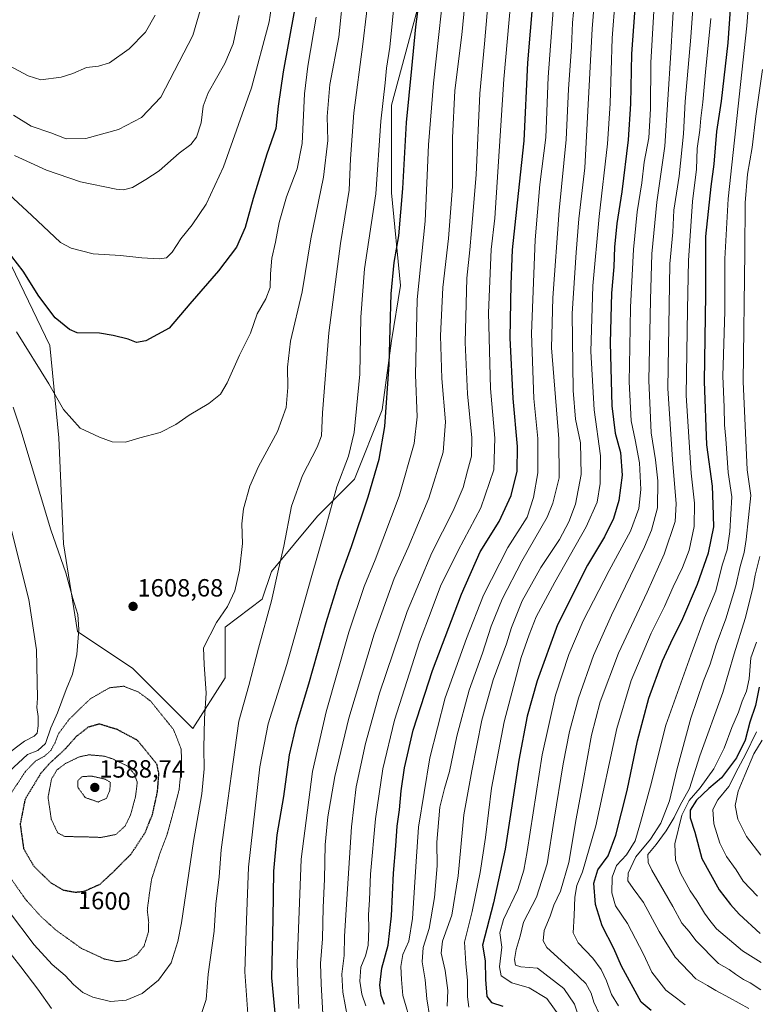
# Model space of a CAD drawing. Units: metres. Extents: x 671856 to 675318, y 4746773 to 4749173.
# Drawn here: x 673591 to 673887, y 4747014 to 4747409 of the extents above; entities that cross this region are included whole.
import ezdxf
from ezdxf.enums import TextEntityAlignment as Align

# ---------------------------------------------------------------- set-up
doc = ezdxf.new("R2010")
doc.units = ezdxf.units.M
doc.header["$MEASUREMENT"] = 0
doc.linetypes.add('TRAZOS2', pattern=[0.375, 0.25, -0.125])
for name, color, linetype, lineweight in [('Carátula', 7, 'Continuous', 5), ('Curva de nivel maestra', 36, 'Continuous', 30), ('Curva de nivel maestra depresión', 36, 'TRAZOS2', 30), ('Curva de nivel normal', 36, 'Continuous', 0), ('Curva de nivel normal depresión', 36, 'TRAZOS2', 0), ('Pastizal CxS', 92, 'Continuous', 0), ('Punto de cota en terreno', 7, 'Continuous', 0), ('Roquedo CxS', 135, 'Continuous', 0), ('Rótulo de curva de nivel directora', 19, 'Continuous', 0), ('Rótulo de punto de cota en terreno', 19, 'Continuous', 0)]:
    doc.layers.add(name, color=color, linetype=linetype, lineweight=lineweight)
doc.styles.add('Arial', font='txt', dxfattribs={"height": 0.2})

# ---------------------------------------------------------------- blocks, each defined once
blk = doc.blocks.new('*U150')
at = {"layer": 'Roquedo CxS', "color": 135, "linetype": 'Continuous', "lineweight": 0}
blk.add_polyline3d([(673578.7875, 4747328.5871, 1599.3298), (673602.8895, 4747278.5279, 1602.5883), (673606.5971, 4747241.4463, 1606.1191), (673608.4507, 4747198.8031, 1609.3042), (673614.0121, 4747163.5755, 1609.6693), (673636.2607, 4747148.7437, 1606.5253), (673660.3643, 4747124.6409, 1609.0648), (673660.3643, 4747124.6409, 1609.0648), (673673.3425, 4747145.0355, 1612.6412), (673673.3427, 4747165.4289, 1611.4299), (673688.1755, 4747176.5537, 1614.9047), (673691.8837, 4747187.6785, 1615.0733), (673710.4247, 4747209.9271, 1619.6298), (673725.2577, 4747224.7587, 1623.4594), (673736.3819, 4747252.5701, 1625.3657), (673740.0901, 4747280.3807, 1626.5108), (673743.7993, 4747302.6293, 1628.1161), (673740.0907, 4747339.7109, 1624.1069), (673740.0911, 4747374.9371, 1623.2259), (673753.0705, 4747423.1433, 1627.0861)], dxfattribs=at)
blk = doc.blocks.new('*U179')
at = {"layer": 'Curva de nivel normal', "color": 36, "linetype": 'Continuous', "lineweight": 0}
blk.add_polyline3d([(673858.06, 4747013.75, 1705), (673854.58, 4747016.34, 1705), (673850.2, 4747019.66, 1705), (673844.69, 4747026.82, 1705), (673841.27, 4747034.06, 1705), (673834.91, 4747046.42, 1705), (673830.1, 4747053.47, 1705), (673828.61, 4747058.66, 1705), (673828.77, 4747065.04, 1705), (673830.43, 4747069.61, 1705), (673834.47, 4747073.94, 1705), (673837.98, 4747079.61, 1705), (673840.14, 4747086.94, 1705), (673844.13, 4747101.47, 1705), (673850.3, 4747126.06, 1705), (673860.27, 4747154.1, 1705), (673865.83, 4747169.11, 1705), (673870.31, 4747179.89, 1705), (673872.83, 4747190.27, 1705), (673874.82, 4747196.43, 1705), (673875.95, 4747203.72, 1705), (673876.8, 4747217.73, 1705), (673875.35, 4747227.49, 1705), (673874.36, 4747240.93, 1705), (673873.83, 4747246.6, 1705), (673873.63, 4747253.76, 1705), (673873.11, 4747266.21, 1705), (673873.9, 4747292.3, 1705), (673873.94, 4747313.25, 1705), (673875.31, 4747337.37, 1705), (673882.76, 4747406.86, 1705), (673886.02, 4747448.7, 1705)], dxfattribs=at)
blk = doc.blocks.new('*U195')
at = {"layer": 'Curva de nivel normal', "color": 36, "linetype": 'Continuous', "lineweight": 0}
blk.add_polyline3d([(673831.3, 4747013.37, 1695), (673828.46, 4747017.91, 1695), (673826.45, 4747023.36, 1695), (673824.26, 4747027.93, 1695), (673820.95, 4747032.39, 1695), (673815.06, 4747038.62, 1695), (673813.1, 4747042.61, 1695), (673813.52, 4747049.61, 1695), (673813.72, 4747056.94, 1695), (673814.49, 4747061.61, 1695), (673816.79, 4747067.17, 1695), (673822.16, 4747085.59, 1695), (673830.62, 4747124.74, 1695), (673836.31, 4747144, 1695), (673844.41, 4747162.94, 1695), (673849.71, 4747173.6, 1695), (673853.18, 4747181.6, 1695), (673856.96, 4747189.27, 1695), (673859.63, 4747196.3, 1695), (673861.6, 4747205.74, 1695), (673861.71, 4747215.15, 1695), (673860.4, 4747227.17, 1695), (673858.45, 4747258.33, 1695), (673858.9, 4747292.91, 1695), (673859.33, 4747312.59, 1695), (673860.94, 4747336.26, 1695), (673862.55, 4747349.26, 1695), (673862.89, 4747357.59, 1695), (673863.97, 4747364.92, 1695), (673864.34, 4747369.82, 1695), (673865.14, 4747376.16, 1695), (673866.21, 4747388.21, 1695), (673868.32, 4747409.72, 1695)], dxfattribs=at)
blk = doc.blocks.new('*U228')
at = {"layer": 'Curva de nivel maestra', "color": 36, "linetype": 'Continuous', "lineweight": 30}
blk.add_polyline3d([(673844.32, 4747011.44, 1700), (673840.38, 4747014.84, 1700), (673832.5, 4747029.18, 1700), (673829.33, 4747036.34, 1700), (673824.74, 4747045.5, 1700), (673822.07, 4747053.97, 1700), (673821.41, 4747062.6, 1700), (673823, 4747067.94, 1700), (673827.1, 4747073.58, 1700), (673830.22, 4747081.84, 1700), (673834.72, 4747099.74, 1700), (673838.85, 4747119.77, 1700), (673843.42, 4747136.87, 1700), (673848.93, 4747151.81, 1700), (673853.01, 4747160.86, 1700), (673856.71, 4747167.94, 1700), (673862.99, 4747182.6, 1700), (673867.39, 4747195.27, 1700), (673869.48, 4747205.6, 1700), (673869.27, 4747214.6, 1700), (673868.96, 4747221.93, 1700), (673866.77, 4747238.55, 1700), (673865.84, 4747264.06, 1700), (673866.3, 4747298.87, 1700), (673866.38, 4747322.26, 1700), (673868.43, 4747342.26, 1700), (673869.68, 4747351.26, 1700), (673870.77, 4747364.36, 1700), (673872.59, 4747376.55, 1700), (673875.23, 4747399.97, 1700), (673877.57, 4747432.89, 1700)], dxfattribs=at)
blk = doc.blocks.new('5PATER')
at = {"layer": 'Carátula', "linetype": 'Continuous', "lineweight": 5}
h = blk.add_hatch(color=250, dxfattribs=at)
edge = h.paths.add_edge_path()
edge.add_ellipse((0, 0.01), major_axis=(-1.33, -1.34), ratio=0.999422, start_angle=0, end_angle=360)

msp = doc.modelspace()

# ---------------------------------------------------------------- linework, layer by layer
at = {"layer": 'Curva de nivel maestra', "color": 36, "linetype": 'Continuous', "lineweight": 30}
for points in [[(673737.25, 4747013.89, 1650), (673735.95, 4747017.51, 1650), (673735.39, 4747021.58, 1650), (673736.28, 4747028.43, 1650), (673738.74, 4747037.68, 1650), (673740.14, 4747049.44, 1650), (673740.92, 4747066.59, 1650), (673741.88, 4747077.5, 1650), (673742.39, 4747085.5, 1650), (673743.37, 4747092, 1650), (673743.97, 4747099.6, 1650), (673745.38, 4747108.94, 1650), (673748.86, 4747123.94, 1650), (673756.62, 4747147.98, 1650), (673768.24, 4747178.68, 1650), (673775.75, 4747195.6, 1650), (673783.29, 4747207.84, 1650), (673788.2, 4747218.27, 1650), (673790.51, 4747228.05, 1650), (673790.74, 4747237.93, 1650), (673788.93, 4747257.22, 1650), (673787.75, 4747281.52, 1650), (673788.2, 4747303.05, 1650), (673788.75, 4747316.85, 1650), (673791.49, 4747343.3, 1650), (673793.39, 4747360.59, 1650), (673794.86, 4747391.92, 1650), (673799.31, 4747444.54, 1650)], [(673839.96, 4747443.25, 1675), (673836.51, 4747395.59, 1675), (673836.02, 4747375.55, 1675), (673835.16, 4747361.1, 1675), (673832.57, 4747340.22, 1675), (673830.57, 4747327.52, 1675), (673829.63, 4747317.96, 1675), (673829.35, 4747310.11, 1675), (673828.44, 4747299.43, 1675), (673827.87, 4747279.6, 1675), (673828.53, 4747254.27, 1675), (673829.89, 4747243.27, 1675), (673832, 4747235.48, 1675), (673832.72, 4747226.42, 1675), (673831.42, 4747216.18, 1675), (673829.19, 4747208.96, 1675), (673825.6, 4747201.61, 1675), (673818.86, 4747190.29, 1675), (673806.8, 4747166.31, 1675), (673798.58, 4747143.76, 1675), (673794.64, 4747129.67, 1675), (673791.27, 4747111.94, 1675), (673785.8, 4747076.25, 1675), (673781.11, 4747054.65, 1675), (673776.64, 4747037.61, 1675), (673777.72, 4747031.35, 1675), (673777.87, 4747023.83, 1675), (673778.46, 4747017.09, 1675), (673780.25, 4747014.62, 1675), (673784.83, 4747013.23, 1675)], [(673693.71, 4747007.57, 1625), (673692.01, 4747024.6, 1625), (673692.64, 4747048.3, 1625), (673692.86, 4747067.41, 1625), (673694.26, 4747081.91, 1625), (673696.84, 4747097.36, 1625), (673699.18, 4747114.07, 1625), (673701.92, 4747126.14, 1625), (673706.98, 4747142.65, 1625), (673713.87, 4747167.26, 1625), (673719.07, 4747184.14, 1625), (673724.06, 4747197.75, 1625), (673730.78, 4747217.65, 1625), (673735.2, 4747232.8, 1625), (673737.48, 4747246.01, 1625), (673739.21, 4747270.87, 1625), (673739.98, 4747299.27, 1625), (673741.15, 4747311.82, 1625), (673743.06, 4747322.49, 1625), (673744.62, 4747341.48, 1625), (673746.16, 4747368.05, 1625), (673748.35, 4747389.75, 1625), (673749.93, 4747406.38, 1625), (673751.78, 4747420.92, 1625)], [(673701.18, 4747413.25, 1600), (673696.59, 4747388.33, 1600), (673694.56, 4747374.59, 1600), (673693.62, 4747365.67, 1600), (673690.07, 4747355.26, 1600), (673684.59, 4747337.54, 1600), (673681.43, 4747325.85, 1600), (673677.91, 4747317.99, 1600), (673670.62, 4747308.43, 1600), (673659.17, 4747295.18, 1600), (673650.84, 4747285.44, 1600), (673641.51, 4747280.3, 1600), (673637.74, 4747279.74, 1600), (673634.46, 4747281.02, 1600), (673628.42, 4747282.55, 1600), (673622.85, 4747283.45, 1600), (673613.96, 4747283.5, 1600), (673610.78, 4747284.92, 1600), (673605.08, 4747289.64, 1600), (673598.47, 4747298.26, 1600), (673592.18, 4747308.37, 1600), (673587.7, 4747314.27, 1600)], [(673887.8, 4747141.28, 1725), (673886.21, 4747133.94, 1725), (673884.02, 4747127.28, 1725), (673882.13, 4747119.94, 1725), (673878.59, 4747112.94, 1725), (673872.67, 4747104.85, 1725), (673867.59, 4747100.58, 1725), (673862.57, 4747095.85, 1725), (673860.09, 4747091.91, 1725), (673860.05, 4747088.84, 1725), (673861.88, 4747082.99, 1725), (673864.74, 4747072.52, 1725), (673871.65, 4747059.93, 1725), (673876.26, 4747054.03, 1725), (673879.64, 4747050.1, 1725), (673888.15, 4747042.35, 1725)]]:
    msp.add_polyline3d(points, dxfattribs=at)
at = {"layer": 'Curva de nivel maestra depresión', "color": 36, "linetype": 'TRAZOS2', "lineweight": 30}
msp.add_polyline3d([(673613.18, 4747058.94, 1600), (673616.8, 4747059.35, 1600), (673623.11, 4747062.16, 1600), (673628.97, 4747067.61, 1600), (673635.57, 4747074.26, 1600), (673641.22, 4747082.9, 1600), (673644.2, 4747090.26, 1600), (673646.18, 4747099.28, 1600), (673646.73, 4747106.61, 1600), (673645.94, 4747110.35, 1600), (673638.14, 4747119.91, 1600), (673630.05, 4747124.23, 1600), (673622.83, 4747126.47, 1600), (673618.32, 4747125.17, 1600), (673613.56, 4747121.46, 1600), (673609.02, 4747116.34, 1600), (673602.6, 4747110.41, 1600), (673599.25, 4747106.56, 1600), (673592.98, 4747096.18, 1600), (673591.03, 4747086.27, 1600), (673592.4, 4747076.47, 1600), (673596.59, 4747069.25, 1600), (673603.34, 4747062.74, 1600), (673608.22, 4747059.84, 1600), (673613.18, 4747058.94, 1600)], dxfattribs=at)
at = {"layer": 'Curva de nivel normal', "color": 36, "linetype": 'Continuous', "lineweight": 0}
for points in [[(673832.38, 4747448.58, 1670), (673828.78, 4747401.92, 1670), (673827.94, 4747375.59, 1670), (673826.86, 4747359.47, 1670), (673823.46, 4747330.28, 1670), (673820.98, 4747302.41, 1670), (673820.19, 4747276.07, 1670), (673821.55, 4747252.6, 1670), (673824.07, 4747234.23, 1670), (673823.9, 4747223.02, 1670), (673822.71, 4747215.6, 1670), (673818.28, 4747205.68, 1670), (673805.76, 4747183.45, 1670), (673798.24, 4747169.51, 1670), (673795.42, 4747162.28, 1670), (673792.16, 4747153.12, 1670), (673785.41, 4747127.3, 1670), (673780.27, 4747100.7, 1670), (673777.92, 4747080.95, 1670), (673775.77, 4747066.86, 1670), (673772.46, 4747051.24, 1670), (673769.39, 4747038.84, 1670), (673769.97, 4747030.27, 1670), (673770.58, 4747023.42, 1670), (673770.58, 4747016.89, 1670), (673771.11, 4747012.8, 1670)], [(673823.83, 4747443.58, 1665), (673820.62, 4747405.59, 1665), (673817.71, 4747349.76, 1665), (673815.35, 4747329.39, 1665), (673814.26, 4747315.78, 1665), (673812.72, 4747291.26, 1665), (673813.01, 4747260.39, 1665), (673814.06, 4747248.83, 1665), (673815.96, 4747239.4, 1665), (673816.23, 4747226.64, 1665), (673814.02, 4747214.76, 1665), (673811.33, 4747207.6, 1665), (673807.52, 4747200.6, 1665), (673800.07, 4747189.27, 1665), (673792.57, 4747175.94, 1665), (673788.3, 4747165.22, 1665), (673786.32, 4747158.72, 1665), (673780.9, 4747144.22, 1665), (673776.44, 4747128, 1665), (673772.4, 4747107.73, 1665), (673769.22, 4747090, 1665), (673766.87, 4747065.47, 1665), (673764.34, 4747049.77, 1665), (673760.63, 4747039.23, 1665), (673760.05, 4747034.51, 1665), (673761.62, 4747027.46, 1665), (673762.68, 4747019.43, 1665), (673762.5, 4747013.13, 1665)], [(673823.62, 4747009.91, 1690), (673821.29, 4747014.75, 1690), (673820.27, 4747018.4, 1690), (673818.12, 4747022.24, 1690), (673812.72, 4747027.52, 1690), (673802.42, 4747036.73, 1690), (673800.99, 4747039.35, 1690), (673801.38, 4747043.61, 1690), (673803.78, 4747049.28, 1690), (673805.33, 4747053.72, 1690), (673807.97, 4747059.32, 1690), (673811.36, 4747070.92, 1690), (673814.25, 4747088.36, 1690), (673817, 4747102.78, 1690), (673820.4, 4747121.96, 1690), (673823.88, 4747135.41, 1690), (673831.2, 4747154.94, 1690), (673842.76, 4747179.36, 1690), (673849.55, 4747194.65, 1690), (673854.02, 4747207.82, 1690), (673854.41, 4747214.84, 1690), (673852.97, 4747232.67, 1690), (673851, 4747261.16, 1690), (673851.91, 4747311.32, 1690), (673853.04, 4747323.94, 1690), (673853.52, 4747332.82, 1690), (673855.55, 4747346.44, 1690), (673857.42, 4747363.51, 1690), (673858.08, 4747376.51, 1690), (673860.34, 4747402.23, 1690), (673862.7, 4747436.31, 1690)], [(673702.97, 4747012.2, 1630), (673702.29, 4747030.31, 1630), (673703.86, 4747072.27, 1630), (673708.44, 4747107.41, 1630), (673713.85, 4747131.35, 1630), (673722.97, 4747163.35, 1630), (673729.17, 4747181.72, 1630), (673733.57, 4747192.36, 1630), (673743.16, 4747217.94, 1630), (673749.28, 4747239.08, 1630), (673750.44, 4747249.85, 1630), (673749.78, 4747266.75, 1630), (673750.45, 4747296.93, 1630), (673753.66, 4747328.45, 1630), (673755.02, 4747359.02, 1630), (673756.95, 4747383.78, 1630), (673762.26, 4747431.58, 1630)], [(673807.35, 4747009.51, 1680), (673802.43, 4747016.22, 1680), (673795.35, 4747020.56, 1680), (673788.37, 4747022.56, 1680), (673784.18, 4747025.37, 1680), (673783.48, 4747028.95, 1680), (673784.44, 4747036.85, 1680), (673783.65, 4747042.59, 1680), (673785.07, 4747047.97, 1680), (673790.81, 4747059.97, 1680), (673793.26, 4747067.82, 1680), (673794.55, 4747075.28, 1680), (673800.65, 4747114.04, 1680), (673806, 4747138, 1680), (673811.3, 4747154.37, 1680), (673817.07, 4747167.94, 1680), (673827.53, 4747188.17, 1680), (673836.12, 4747203.85, 1680), (673839.38, 4747213.03, 1680), (673840.28, 4747220.58, 1680), (673839.68, 4747231.33, 1680), (673837.91, 4747240.61, 1680), (673836.36, 4747248.18, 1680), (673835.57, 4747263.92, 1680), (673835.8, 4747277.83, 1680), (673836.04, 4747293.86, 1680), (673837.28, 4747317.01, 1680), (673838.69, 4747332.19, 1680), (673840.64, 4747343.84, 1680), (673841.61, 4747352.13, 1680), (673843.46, 4747361.92, 1680), (673844.08, 4747373.56, 1680), (673844.28, 4747392.16, 1680), (673846.52, 4747431.22, 1680)], [(673663.55, 4747009.47, 1615), (673665.69, 4747015.79, 1615), (673666.58, 4747026.03, 1615), (673668.92, 4747043.3, 1615), (673669.6, 4747054.16, 1615), (673670.88, 4747065.08, 1615), (673671.7, 4747076, 1615), (673673, 4747084.89, 1615), (673675.7, 4747105.57, 1615), (673678.76, 4747127.6, 1615), (673682.9, 4747141.94, 1615), (673686.76, 4747156.94, 1615), (673691.95, 4747175.94, 1615), (673694.76, 4747188.6, 1615), (673696.9, 4747197.93, 1615), (673699.96, 4747213.93, 1615), (673704.34, 4747226.27, 1615), (673710.28, 4747237.65, 1615), (673712.01, 4747242.16, 1615), (673712.42, 4747251.39, 1615), (673714.94, 4747283.53, 1615), (673719.7, 4747319.47, 1615), (673723.19, 4747340.9, 1615), (673723.71, 4747353.46, 1615), (673725, 4747371.92, 1615), (673728.64, 4747399.42, 1615), (673731.56, 4747424.26, 1615)], [(673722.52, 4747008.67, 1640), (673720.55, 4747018.81, 1640), (673720.17, 4747026.01, 1640), (673721.09, 4747033.47, 1640), (673721.22, 4747041.34, 1640), (673722.25, 4747056.19, 1640), (673724.08, 4747085.2, 1640), (673725.98, 4747101.31, 1640), (673729.65, 4747118.67, 1640), (673735.35, 4747138.9, 1640), (673746.4, 4747171.64, 1640), (673756.29, 4747195.18, 1640), (673764.92, 4747212.07, 1640), (673768.87, 4747221.41, 1640), (673770.62, 4747228.16, 1640), (673772.29, 4747234.06, 1640), (673772.36, 4747241.36, 1640), (673770.69, 4747259.03, 1640), (673769.76, 4747279.68, 1640), (673770.36, 4747305.53, 1640), (673771.56, 4747316.92, 1640), (673772.24, 4747324.68, 1640), (673774.1, 4747346.96, 1640), (673775.52, 4747379.68, 1640), (673777.46, 4747399.59, 1640), (673779.66, 4747424.59, 1640)], [(673693.04, 4747421.93, 1595), (673691.06, 4747408.42, 1595), (673683.85, 4747381.96, 1595), (673672.7, 4747350.15, 1595), (673665.76, 4747335.26, 1595), (673660.1, 4747326.86, 1595), (673655.53, 4747321.29, 1595), (673652.1, 4747315.98, 1595), (673649.84, 4747313.71, 1595), (673646.84, 4747313.3, 1595), (673639.84, 4747313.72, 1595), (673631.35, 4747314.56, 1595), (673620.3, 4747315.25, 1595), (673611.51, 4747317.57, 1595), (673607.2, 4747319.85, 1595), (673595.7, 4747330.72, 1595), (673582.75, 4747342.54, 1595)], [(673586.31, 4747051.52, 1610), (673596.65, 4747037.75, 1610), (673603.84, 4747029.94, 1610), (673609.07, 4747025.51, 1610), (673612.46, 4747021.89, 1610), (673616.2, 4747018.64, 1610), (673620.15, 4747016.73, 1610), (673627.35, 4747015.02, 1610), (673633.64, 4747015.56, 1610), (673639.98, 4747018.24, 1610), (673646.58, 4747023.62, 1610), (673651.61, 4747030.62, 1610), (673654.36, 4747039.13, 1610), (673655.81, 4747046.61, 1610), (673660.59, 4747079.28, 1610), (673663.94, 4747098.5, 1610), (673664.96, 4747108.51, 1610), (673664.74, 4747116.84, 1610), (673664.98, 4747128.68, 1610), (673665.71, 4747138.87, 1610), (673664.86, 4747150.34, 1610), (673664.68, 4747157.11, 1610), (673669.84, 4747167.3, 1610), (673674.28, 4747173.67, 1610), (673677.26, 4747179.9, 1610), (673679.09, 4747188.27, 1610), (673680.24, 4747198.93, 1610), (673680.02, 4747206.91, 1610), (673680.74, 4747212.87, 1610), (673683.26, 4747222.04, 1610), (673686.73, 4747229.87, 1610), (673694.41, 4747243.89, 1610), (673697.8, 4747253.59, 1610), (673698.52, 4747261.64, 1610), (673698.3, 4747269.78, 1610), (673699.6, 4747280.16, 1610), (673704.21, 4747300, 1610), (673707.67, 4747321.3, 1610), (673712.83, 4747346.04, 1610), (673714.54, 4747360.82, 1610), (673714.27, 4747370.38, 1610), (673715.4, 4747383.28, 1610), (673719, 4747402.28, 1610), (673720.98, 4747422.21, 1610)], [(673682.59, 4747008.18, 1620), (673681.3, 4747027.01, 1620), (673681.87, 4747047.77, 1620), (673682.75, 4747068.94, 1620), (673687.28, 4747109.28, 1620), (673690.65, 4747126.55, 1620), (673698.08, 4747150.38, 1620), (673707.85, 4747185.21, 1620), (673713.81, 4747205.7, 1620), (673718.18, 4747221.68, 1620), (673722.87, 4747234.04, 1620), (673725.07, 4747243.6, 1620), (673727.44, 4747266.9, 1620), (673727.85, 4747289.9, 1620), (673729.34, 4747309.27, 1620), (673733.86, 4747339.35, 1620), (673735.86, 4747368.59, 1620), (673737.64, 4747383.92, 1620), (673738.08, 4747389.84, 1620), (673739.4, 4747398.28, 1620), (673741.57, 4747420.1, 1620)], [(673712.56, 4747010.01, 1635), (673711.94, 4747022.17, 1635), (673711.56, 4747030.32, 1635), (673712.4, 4747040.28, 1635), (673712.64, 4747052.86, 1635), (673713.2, 4747064.21, 1635), (673713.46, 4747077.9, 1635), (673714.5, 4747089.27, 1635), (673717.33, 4747105.43, 1635), (673723.03, 4747128.8, 1635), (673733.11, 4747162.56, 1635), (673741.16, 4747184.96, 1635), (673746.82, 4747197.38, 1635), (673755.09, 4747217.14, 1635), (673760.89, 4747235.66, 1635), (673761.8, 4747247.88, 1635), (673760.38, 4747265.17, 1635), (673759.85, 4747282.39, 1635), (673760.68, 4747301.8, 1635), (673762.98, 4747321.4, 1635), (673764.57, 4747342.32, 1635), (673764.64, 4747361.85, 1635), (673765.6, 4747380.85, 1635), (673768.36, 4747403.24, 1635), (673769.91, 4747419.96, 1635)], [(673814.05, 4747421, 1660), (673812.82, 4747408.08, 1660), (673812.35, 4747398.46, 1660), (673811.2, 4747381.39, 1660), (673810.19, 4747361.24, 1660), (673807.37, 4747332.68, 1660), (673804.87, 4747297.62, 1660), (673804.3, 4747277.6, 1660), (673807.26, 4747241.03, 1660), (673807.47, 4747225.3, 1660), (673804.91, 4747215.2, 1660), (673802.57, 4747209.57, 1660), (673792.5, 4747191.82, 1660), (673784.51, 4747176.58, 1660), (673780.15, 4747165.7, 1660), (673776.7, 4747154.87, 1660), (673771.35, 4747140.09, 1660), (673766.32, 4747121.62, 1660), (673763.39, 4747107.4, 1660), (673761.37, 4747100.56, 1660), (673759.59, 4747093.03, 1660), (673758.33, 4747078.97, 1660), (673758.49, 4747069.56, 1660), (673757.43, 4747056.82, 1660), (673755.28, 4747044.31, 1660), (673752.81, 4747036.78, 1660), (673752.42, 4747031.03, 1660), (673753.65, 4747023.72, 1660), (673754.28, 4747016.06, 1660), (673755.46, 4747008.57, 1660)], [(673815.66, 4747007.9, 1685), (673813.64, 4747013.96, 1685), (673809.3, 4747020.24, 1685), (673798.7, 4747028.49, 1685), (673792.05, 4747029.01, 1685), (673789.96, 4747029.7, 1685), (673789.52, 4747031.91, 1685), (673790.12, 4747035.89, 1685), (673791.82, 4747041.28, 1685), (673793.09, 4747046.87, 1685), (673798.39, 4747056.99, 1685), (673802.64, 4747070.3, 1685), (673805.37, 4747088.29, 1685), (673809.03, 4747110.48, 1685), (673811.55, 4747123.53, 1685), (673815.23, 4747136.86, 1685), (673821.26, 4747154, 1685), (673828.43, 4747170.18, 1685), (673841.68, 4747197.6, 1685), (673844.48, 4747204.29, 1685), (673846.85, 4747213.24, 1685), (673847.07, 4747224.18, 1685), (673846.13, 4747232.56, 1685), (673844.31, 4747243.41, 1685), (673843.4, 4747264.41, 1685), (673844.12, 4747296.78, 1685), (673844.62, 4747315.26, 1685), (673846.69, 4747336.03, 1685), (673849.8, 4747358.47, 1685), (673852.3, 4747395.99, 1685), (673853.64, 4747419.63, 1685)], [(673664.22, 4747416.26, 1585), (673660.41, 4747402.92, 1585), (673647.45, 4747378.22, 1585), (673639.73, 4747370.07, 1585), (673630.48, 4747365.24, 1585), (673617.44, 4747361.57, 1585), (673609.56, 4747361.5, 1585), (673603.4, 4747363.81, 1585), (673595.42, 4747366.59, 1585), (673588.3, 4747370.9, 1585)], [(673729.76, 4747013.3, 1645), (673728.2, 4747017.98, 1645), (673727.43, 4747023.21, 1645), (673727.79, 4747028.88, 1645), (673729.69, 4747033.36, 1645), (673730.72, 4747037.47, 1645), (673731.03, 4747044.32, 1645), (673730.93, 4747049.83, 1645), (673731.32, 4747055.83, 1645), (673731.64, 4747066.13, 1645), (673733.75, 4747088.39, 1645), (673736.61, 4747108.53, 1645), (673741.34, 4747128.08, 1645), (673751.4, 4747159.48, 1645), (673755.98, 4747171.84, 1645), (673759.86, 4747181.8, 1645), (673766.87, 4747196.17, 1645), (673776, 4747213.27, 1645), (673781.17, 4747228.6, 1645), (673781.66, 4747241.27, 1645), (673779.89, 4747261.27, 1645), (673779.06, 4747291.6, 1645), (673780.2, 4747317.07, 1645), (673781.64, 4747329.59, 1645), (673785.22, 4747385.36, 1645), (673787.97, 4747416.84, 1645)], [(673805.39, 4747418.61, 1655), (673803.04, 4747386.17, 1655), (673802.03, 4747361.96, 1655), (673799.7, 4747343.1, 1655), (673797.86, 4747320.86, 1655), (673796.36, 4747283.26, 1655), (673797.27, 4747257.16, 1655), (673798.86, 4747241.07, 1655), (673798.93, 4747227.38, 1655), (673797.08, 4747217.4, 1655), (673794.61, 4747209.6, 1655), (673786.88, 4747197.29, 1655), (673777, 4747178.22, 1655), (673770.29, 4747160.76, 1655), (673761.66, 4747136.94, 1655), (673755.47, 4747112.95, 1655), (673750.91, 4747085.06, 1655), (673749.99, 4747071.33, 1655), (673748.61, 4747048.37, 1655), (673747.11, 4747039.28, 1655), (673744.73, 4747033.9, 1655), (673743.83, 4747029.09, 1655), (673744.2, 4747023.88, 1655), (673744.73, 4747017.4, 1655), (673748.34, 4747005.12, 1655)], [(673645.2, 4747411.1, 1580), (673641.29, 4747404.3, 1580), (673634.86, 4747397.66, 1580), (673626.92, 4747391.99, 1580), (673622.45, 4747390.62, 1580), (673617.67, 4747390.16, 1580), (673612.18, 4747387.69, 1580), (673607.52, 4747386.28, 1580), (673599.36, 4747385.1, 1580), (673594.24, 4747386.77, 1580), (673586.47, 4747390.96, 1580)], [(673588.74, 4747354.79, 1590), (673601.54, 4747348.84, 1590), (673615.2, 4747344.24, 1590), (673629.6, 4747341.26, 1590), (673632.53, 4747341.04, 1590), (673636.18, 4747341.88, 1590), (673641.51, 4747345.08, 1590), (673646.84, 4747348.65, 1590), (673654.84, 4747355.69, 1590), (673659.51, 4747359.2, 1590), (673661.87, 4747362.08, 1590), (673663.75, 4747367.9, 1590), (673664.51, 4747374.59, 1590), (673666.54, 4747379.92, 1590), (673673.17, 4747391.69, 1590), (673676.6, 4747399.66, 1590), (673678.99, 4747411, 1590)], [(673589.58, 4747283.99, 1605), (673602.61, 4747263.14, 1605), (673608.46, 4747252.74, 1605), (673615.19, 4747245.28, 1605), (673622.91, 4747241.66, 1605), (673628, 4747239.74, 1605), (673633.28, 4747239.62, 1605), (673639.07, 4747241.46, 1605), (673647.25, 4747243.52, 1605), (673653.51, 4747246.74, 1605), (673658.84, 4747250.54, 1605), (673666.84, 4747255.14, 1605), (673671.43, 4747258.91, 1605), (673674.13, 4747263.52, 1605), (673679.15, 4747274.55, 1605), (673683.45, 4747283.39, 1605), (673686.25, 4747291.21, 1605), (673689.66, 4747297.23, 1605), (673691.46, 4747301.71, 1605), (673691.52, 4747307.24, 1605), (673692.05, 4747313.48, 1605), (673693.6, 4747319.92, 1605), (673695.07, 4747327.92, 1605), (673697.92, 4747338.11, 1605), (673702.26, 4747349.41, 1605), (673704.23, 4747359.65, 1605), (673705.14, 4747379.56, 1605), (673706.53, 4747390.67, 1605), (673709.93, 4747410.31, 1605)], [(673889.07, 4747389.27, 1710), (673886.46, 4747370.59, 1710), (673884.94, 4747357.92, 1710), (673883.04, 4747347.26, 1710), (673882.12, 4747335.72, 1710), (673881.99, 4747316, 1710), (673881.29, 4747263.96, 1710), (673882.98, 4747228.51, 1710), (673884.43, 4747218.2, 1710), (673882.49, 4747200.61, 1710), (673881.68, 4747195.34, 1710), (673880.16, 4747189.7, 1710), (673878.39, 4747181.96, 1710), (673874.34, 4747168.66, 1710), (673870.5, 4747158.22, 1710), (673868.06, 4747150.5, 1710), (673865.35, 4747143.78, 1710), (673860.34, 4747128.78, 1710), (673854.66, 4747108.07, 1710), (673851.7, 4747095.66, 1710), (673848.25, 4747086.66, 1710), (673844.13, 4747080.24, 1710), (673838.2, 4747073.18, 1710), (673835.12, 4747066.54, 1710), (673835.03, 4747063.44, 1710), (673837.1, 4747060.4, 1710), (673841.34, 4747054.74, 1710), (673847.58, 4747043.17, 1710), (673854.04, 4747032.82, 1710), (673862.34, 4747024.12, 1710), (673867.04, 4747021.48, 1710), (673870.38, 4747019.42, 1710), (673875.79, 4747016.56, 1710), (673883.64, 4747012.22, 1710)], [(673588.17, 4747253.77, 1610), (673591.28, 4747244.53, 1610), (673603.33, 4747204.48, 1610), (673609.35, 4747187.2, 1610), (673612.14, 4747176.91, 1610), (673614.2, 4747170.45, 1610), (673614.65, 4747164.39, 1610), (673613.8, 4747154.34, 1610), (673612.1, 4747146.51, 1610), (673609.54, 4747140.34, 1610), (673605.96, 4747130.94, 1610), (673603.35, 4747124.94, 1610), (673601.16, 4747118.61, 1610), (673598.13, 4747115.83, 1610), (673593.94, 4747114.28, 1610), (673583.02, 4747104.06, 1610)], [(673585.16, 4747113.89, 1615), (673592.78, 4747119.59, 1615), (673596.6, 4747121.56, 1615), (673597.8, 4747122.78, 1615), (673598.32, 4747125.74, 1615), (673598.21, 4747129.54, 1615), (673597.74, 4747133.08, 1615), (673598.04, 4747136.8, 1615), (673597.54, 4747156.3, 1615), (673594.55, 4747176.47, 1615), (673584.96, 4747214.37, 1615)], [(673887.96, 4747193.74, 1715), (673886.16, 4747186.29, 1715), (673885.21, 4747181.09, 1715), (673882.16, 4747168.82, 1715), (673877.74, 4747154.66, 1715), (673873.18, 4747139.08, 1715), (673863.93, 4747113.71, 1715), (673859.7, 4747100.54, 1715), (673855.97, 4747093.92, 1715), (673853.56, 4747088.98, 1715), (673850.41, 4747083.54, 1715), (673846.34, 4747078.04, 1715), (673843.09, 4747074.13, 1715), (673843.17, 4747070.88, 1715), (673844.63, 4747067.74, 1715), (673853.07, 4747053.19, 1715), (673856.74, 4747046.48, 1715), (673859.62, 4747043.21, 1715), (673862.33, 4747039.57, 1715), (673871.4, 4747030.34, 1715), (673875.64, 4747027.9, 1715), (673878.21, 4747025.98, 1715), (673881.48, 4747023.93, 1715), (673884.16, 4747022.6, 1715), (673888.43, 4747019.8, 1715)], [(673886.73, 4747159.29, 1720), (673884.44, 4747153.01, 1720), (673883.67, 4747144.63, 1720), (673882.64, 4747139.61, 1720), (673880.92, 4747135.61, 1720), (673879.46, 4747131.28, 1720), (673876.77, 4747125.12, 1720), (673873.65, 4747116.82, 1720), (673869.5, 4747108.48, 1720), (673864.06, 4747100.8, 1720), (673859.59, 4747095.7, 1720), (673856.67, 4747089.81, 1720), (673853.84, 4747078.4, 1720), (673854.11, 4747071.77, 1720), (673856.16, 4747066.57, 1720), (673860.06, 4747059.51, 1720), (673862.76, 4747055.54, 1720), (673865.75, 4747050.53, 1720), (673867.96, 4747047.56, 1720), (673870.62, 4747044.25, 1720), (673881.04, 4747035.38, 1720), (673888.56, 4747030.7, 1720)], [(673886.7, 4747123.29, 1730), (673882.3, 4747114.25, 1730), (673879.26, 4747108.72, 1730), (673875.54, 4747101.4, 1730), (673871.09, 4747095.97, 1730), (673869.14, 4747092.15, 1730), (673869.58, 4747086.36, 1730), (673871.9, 4747078.61, 1730), (673874.66, 4747073.3, 1730), (673878.5, 4747067.94, 1730), (673881.26, 4747063.31, 1730), (673887.09, 4747057.4, 1730)], [(673888.98, 4747119.94, 1735), (673885.57, 4747114.52, 1735), (673881.99, 4747105.9, 1735), (673879.31, 4747099.5, 1735), (673878.14, 4747093.71, 1735), (673879.17, 4747088.28, 1735), (673882.61, 4747081.36, 1735), (673888.4, 4747073.84, 1735)], [(673603.6, 4747012.22, 1615), (673598.19, 4747019.96, 1615), (673591.36, 4747028.94, 1615), (673584.67, 4747037.56, 1615)]]:
    msp.add_polyline3d(points, dxfattribs=at)
at = {"layer": 'Curva de nivel normal depresión', "color": 36, "linetype": 'TRAZOS2', "lineweight": 0}
for points in [[(673629.85, 4747031.07, 1605), (673633.9, 4747031.63, 1605), (673637.9, 4747033.75, 1605), (673640.78, 4747037.33, 1605), (673642.54, 4747042.96, 1605), (673642.64, 4747046.94, 1605), (673642.07, 4747051.78, 1605), (673642.8, 4747057.48, 1605), (673643.77, 4747064.08, 1605), (673647.15, 4747074.48, 1605), (673650.18, 4747082.61, 1605), (673652.88, 4747092.47, 1605), (673654.84, 4747100.06, 1605), (673655.86, 4747110.18, 1605), (673655.68, 4747116.45, 1605), (673652.58, 4747124.3, 1605), (673643.46, 4747135.61, 1605), (673638.65, 4747139.25, 1605), (673632.64, 4747141.65, 1605), (673626.94, 4747141.04, 1605), (673619.21, 4747136.61, 1605), (673610.72, 4747128.37, 1605), (673606.4, 4747122.55, 1605), (673605.04, 4747118.98, 1605), (673603.32, 4747115.84, 1605), (673600.88, 4747113.61, 1605), (673597.2, 4747111.61, 1605), (673593.19, 4747107.47, 1605), (673585.15, 4747095.22, 1605)], [(673623.52, 4747080.93, 1595), (673629.47, 4747082.12, 1595), (673633.15, 4747085.5, 1595), (673635.31, 4747089.85, 1595), (673637.32, 4747097.17, 1595), (673638.06, 4747103.11, 1595), (673636.81, 4747106.48, 1595), (673634.11, 4747109.61, 1595), (673628.09, 4747112.5, 1595), (673624.6, 4747113.6, 1595), (673618.62, 4747114.1, 1595), (673614.8, 4747113.3, 1595), (673609.19, 4747110.6, 1595), (673605.81, 4747108.02, 1595), (673603.65, 4747104.51, 1595), (673602.23, 4747097.08, 1595), (673603.51, 4747088.31, 1595), (673606.06, 4747082.82, 1595), (673608.92, 4747081.28, 1595), (673615.85, 4747081.2, 1595), (673623.52, 4747080.93, 1595)], [(673622.3, 4747095.16, 1590), (673625.69, 4747096.63, 1590), (673627.01, 4747099.77, 1590), (673627.25, 4747103.01, 1590), (673625.14, 4747104.34, 1590), (673619.52, 4747105.6, 1590), (673615.85, 4747105.31, 1590), (673614.14, 4747103.69, 1590), (673614.16, 4747101.09, 1590), (673617.15, 4747096.95, 1590), (673622.3, 4747095.16, 1590)], [(673586.69, 4747065.32, 1605), (673593.26, 4747055.99, 1605), (673599.22, 4747049.31, 1605), (673605.52, 4747043.61, 1605), (673615.62, 4747036.39, 1605), (673624.85, 4747032.11, 1605), (673629.85, 4747031.07, 1605)]]:
    msp.add_polyline3d(points, dxfattribs=at)
at = {"layer": 'Pastizal CxS', "color": 92, "linetype": 'Continuous', "lineweight": 0}
for points in [[(673753.0705, 4747423.1433, 1627.0861), (673740.0911, 4747374.9371, 1623.2259), (673740.0907, 4747339.7109, 1624.1069), (673743.7993, 4747302.6293, 1628.1161), (673740.0901, 4747280.3807, 1626.5108), (673736.3819, 4747252.5701, 1625.3657), (673725.2577, 4747224.7587, 1623.4594), (673710.4247, 4747209.9271, 1619.6298), (673691.8837, 4747187.6785, 1615.0733), (673688.1755, 4747176.5537, 1614.9047), (673673.3427, 4747165.4289, 1611.4299), (673673.3425, 4747145.0355, 1612.6412), (673660.3643, 4747124.6409, 1609.0648), (673660.3643, 4747124.6409, 1609.0648), (673636.2607, 4747148.7437, 1606.5253), (673614.0121, 4747163.5755, 1609.6693), (673608.4507, 4747198.8031, 1609.3042), (673606.5971, 4747241.4463, 1606.1191), (673602.8895, 4747278.5279, 1602.5883), (673578.7875, 4747328.5871, 1599.3298)], [(673660.3643, 4747124.6409, 1609.0648), (673673.3425, 4747145.0355, 1612.6412), (673673.3427, 4747165.4289, 1611.4299), (673688.1755, 4747176.5537, 1614.9047), (673691.8837, 4747187.6785, 1615.0733), (673710.4247, 4747209.9271, 1619.6298), (673725.2577, 4747224.7587, 1623.4594), (673736.3819, 4747252.5701, 1625.3657), (673740.0901, 4747280.3807, 1626.5108), (673743.7993, 4747302.6293, 1628.1161), (673740.0907, 4747339.7109, 1624.1069), (673740.0911, 4747374.9371, 1623.2259), (673753.0705, 4747423.1433, 1627.0861)], [(673578.7875, 4747328.5871, 1599.3298), (673602.8895, 4747278.5279, 1602.5883), (673606.5971, 4747241.4463, 1606.1191), (673608.4507, 4747198.8031, 1609.3042), (673614.0121, 4747163.5755, 1609.6693), (673636.2607, 4747148.7437, 1606.5253), (673660.3643, 4747124.6409, 1609.0648)]]:
    msp.add_polyline3d(points, dxfattribs=at)
at = {"layer": 'Roquedo CxS', "color": 135, "linetype": 'Continuous', "lineweight": 0}
for points in [[(673660.3643, 4747124.6409, 1609.0648), (673673.3425, 4747145.0355, 1612.6412), (673673.3427, 4747165.4289, 1611.4299), (673688.1755, 4747176.5537, 1614.9047), (673691.8837, 4747187.6785, 1615.0733), (673710.4247, 4747209.9271, 1619.6298), (673725.2577, 4747224.7587, 1623.4594), (673736.3819, 4747252.5701, 1625.3657), (673740.0901, 4747280.3807, 1626.5108), (673743.7993, 4747302.6293, 1628.1161), (673740.0907, 4747339.7109, 1624.1069), (673740.0911, 4747374.9371, 1623.2259), (673753.0705, 4747423.1433, 1627.0861)], [(673578.7875, 4747328.5871, 1599.3298), (673602.8895, 4747278.5279, 1602.5883), (673606.5971, 4747241.4463, 1606.1191), (673608.4507, 4747198.8031, 1609.3042), (673614.0121, 4747163.5755, 1609.6693), (673636.2607, 4747148.7437, 1606.5253), (673660.3643, 4747124.6409, 1609.0648)]]:
    msp.add_polyline3d(points, dxfattribs=at)

# ---------------------------------------------------------------- block references
at = {"layer": 'Curva de nivel maestra', "color": 36, "linetype": 'Continuous', "lineweight": 30}
msp.add_blockref('*U228', (0, 0), dxfattribs=at)
at = {"layer": 'Curva de nivel normal', "color": 36, "linetype": 'Continuous', "lineweight": 0}
for name in ['*U195', '*U179']:
    msp.add_blockref(name, (0, 0), dxfattribs=at)
at = {"layer": 'Punto de cota en terreno', "linetype": 'Continuous', "lineweight": 0}
for p in [(673636.37, 4747173.71, 1608.68), (673621, 4747101, 1588.74)]:
    msp.add_blockref('5PATER', p, dxfattribs=at)
at = {"layer": 'Roquedo CxS', "color": 135, "linetype": 'Continuous', "lineweight": 0}
msp.add_blockref('*U150', (0, 0), dxfattribs=at)

# ---------------------------------------------------------------- texts
at = {"layer": 'Rótulo de curva de nivel directora', "color": 19, "linetype": 'Continuous', "lineweight": 0, "style": 'Arial'}
msp.add_text('1600', height=7, rotation=-1.461677, dxfattribs=at).set_placement((673624.831, 4747055.5235), align=Align.MIDDLE_CENTER)
at = {"layer": 'Rótulo de punto de cota en terreno', "color": 19, "linetype": 'Continuous', "lineweight": 0, "style": 'Arial'}
for s, p in [('1608,68', (673638.1339, 4747175.4739)), ('1588,74', (673622.7639, 4747102.7639))]:
    msp.add_text(s, height=7, dxfattribs=at).set_placement(p, align=Align.BOTTOM_LEFT)

doc.saveas('drawing.dxf')
